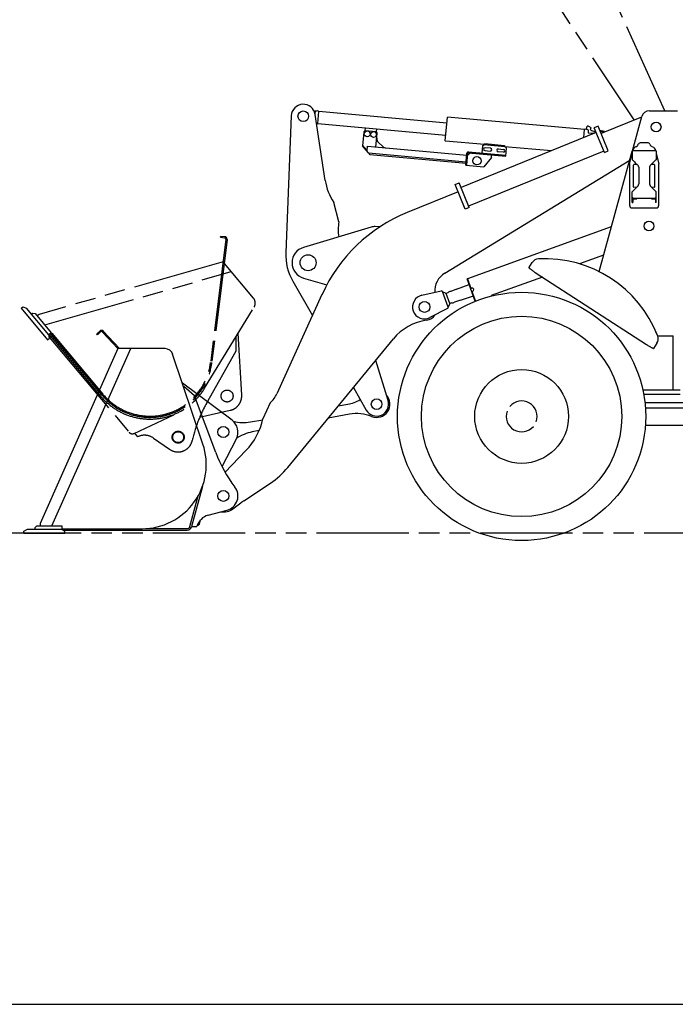
# Model space of a CAD drawing. Units: millimetres. Extents: x 0 to 13970, y 0 to 10160.
# Drawn here: x 4662 to 7123, y 0 to 3696 of the extents above; entities that cross this region are included whole.
import ezdxf

# ---------------------------------------------------------------- set-up
doc = ezdxf.new("R2010")
doc.units = ezdxf.units.MM
doc.header["$LTSCALE"] = 768.35
doc.linetypes.add('PHANTOM', pattern=[0.8, 0.45, -0.05, 0.1, -0.05, 0.1, -0.05])
doc.layers.get('0').update_dxf_attribs({"linetype": 'CONTINUOUS'})
for name, color, linetype in [('ALL_AXIS', 7, 'CONTINUOUS'), ('ALL_CURVES_PV', 7, 'CONTINUOUS'), ('ALL_FEATURES', 7, 'CONTINUOUS'), ('DEFAULT_3', 7, 'PHANTOM')]:
    doc.layers.add(name, color=color, linetype=linetype)

msp = doc.modelspace()

# ---------------------------------------------------------------- linework, layer by layer
at = {"color": 7, "linetype": 'CONTINUOUS'}
for p, q in [((5681.4, 3335.3), (5660.8, 2821.4)), ((5681.4, 3335.3), (5660.8, 2821.4)), ((5771.1, 3352), (5767.3, 3352.3)), ((5771.1, 3352), (5770.3, 3343.3)), ((5808.7, 3092.8), (5770.9, 3340.3)), ((5808.7, 3092.8), (5770.9, 3340.3)), ((5781.4, 3305.9), (5785.4, 3350.7)), ((6265.7, 3307.6), (5785.4, 3350.7)), ((6259.7, 3240.8), (6267.7, 3329.5)), ((6268.2, 3329.9), (6267.7, 3329.5)), ((6782.7, 3283.8), (6268.2, 3329.9)), ((6996.7, 3330.4), (6845.2, 3268.8)), ((5781.4, 3305.9), (6261.7, 3262.8)), ((5958.5, 3278.8), (5959.5, 3289.9)), ((6789.7, 3284.3), (6792.8, 3295.6)), ((6805.7, 3290), (6804.1, 3281.4)), ((6833.9, 3296.6), (6819.1, 3290.5)), ((6856.8, 3197.9), (6819.1, 3290.5)), ((6871.6, 3203.9), (6833.9, 3296.6)), ((5954.1, 3274.3), (5949.4, 3222.5)), ((5954.1, 3274.3), (5959.5, 3278.8)), ((5999.3, 3275.3), (5959.5, 3278.8)), ((5999.2, 3218), (6003.9, 3269.8)), ((5999.3, 3275.3), (6003.9, 3269.8)), ((6001.3, 3286.1), (6000.3, 3275.1)), ((6826.3, 3272.9), (6318.7, 3066.3)), ((6780.1, 3254.1), (6782.7, 3283.8)), ((6794.6, 3282.7), (6794.2, 3282.7)), ((6796.4, 3280.7), (6796.4, 3272)), ((6796.9, 3271.5), (6817.8, 3269.6)), ((6804.4, 3280.9), (6824.6, 3275.1)), ((6818.1, 3269.6), (6817.8, 3269.6)), ((6818.2, 3269.6), (6818.1, 3269.6)), ((6826.2, 3273.2), (6820.8, 3270.7)), ((6858.7, 3274.2), (6856.7, 3275.6)), ((5971.9, 3195.6), (5949.4, 3222.5)), ((5966.1, 3206.7), (5951.2, 3220.8)), ((5965.7, 3203), (5967.3, 3220.9)), ((5967.3, 3220.9), (6340.1, 3187.4)), ((6024.7, 3220.1), (6008.4, 3235.5)), ((6260.2, 3240.3), (6259.7, 3240.8)), ((6407.4, 3227.1), (6260.2, 3240.3)), ((6399.4, 3221.8), (6397, 3194.9)), ((6399.4, 3221.8), (6404.8, 3226.3)), ((6484.5, 3219.2), (6404.8, 3226.3)), ((6407.7, 3230.6), (6407.3, 3226.1)), ((6407.7, 3230.6), (6482.4, 3223.9)), ((6482.4, 3223.9), (6482, 3219.4)), ((6482.1, 3220.4), (6658.4, 3204.6)), ((6484.5, 3219.2), (6489, 3213.7)), ((5976.2, 3190), (6337.4, 3157.6)), ((6336.7, 3150.1), (6340.7, 3194.7)), ((6339.9, 3149.8), (6343.9, 3194.4)), ((6343.2, 3186.5), (6354.1, 3195.5)), ((6346.1, 3196.2), (6486.3, 3183.7)), ((6346.4, 3199.4), (6486.6, 3186.8)), ((6854.9, 3202.5), (6347.3, 2995.9)), ((6407.9, 3204.5), (6427.8, 3202.7)), ((6428.8, 3213.6), (6408.9, 3215.4)), ((6432.8, 3178.4), (6433.7, 3188.4)), ((6477.6, 3198.2), (6457.7, 3200)), ((6458.7, 3210.9), (6478.6, 3209.2)), ((6481.6, 3187.3), (6481.3, 3184.1)), ((6486.3, 3183.7), (6489, 3213.7)), ((6856.8, 3197.9), (6871.6, 3203.9)), ((6258.1, 2744.8), (6951.9, 3168.2)), ((6336.7, 3150.1), (6404.7, 3144)), ((6337.2, 3155.1), (6340.4, 3154.8)), ((6432.8, 3178.4), (6404.7, 3144)), ((6296.7, 3077.8), (6311.5, 3083.9)), ((6334.4, 2985.2), (6296.7, 3077.8)), ((6349.2, 2991.2), (6311.5, 3083.9)), ((6308, 3050), (6116.8, 2972.2)), ((5860.1, 2937.1), (5841.5, 3009.8)), ((6349.2, 2991.2), (6334.4, 2985.2)), ((5980.8, 2917.1), (5727.2, 2841.2)), ((6015.1, 2918.8), (5996.1, 2919.2)), ((6883, 2918.2), (6342.5, 2723.5)), ((6853.7, 2812), (6763.4, 2779.4)), ((5686.9, 2714.3), (5760.6, 2585)), ((5727.6, 2726.1), (5814.7, 2700.8)), ((6301.9, 2684.9), (6349.7, 2702.1)), ((6342.5, 2723.5), (6342.2, 2722.8)), ((6372.4, 2639.1), (6342.2, 2722.8)), ((6342.5, 2723.5), (6355.8, 2686.8)), ((6624.5, 2729.4), (6431.9, 2660)), ((5796.7, 2664.5), (5627.6, 2291.9)), ((6172, 2661.6), (6244.6, 2677.5)), ((6270.2, 2616.6), (6249.2, 2675)), ((6263.3, 2668.3), (6249.3, 2674.5)), ((6268.8, 2670.3), (6263.3, 2668.3)), ((6276.8, 2630.7), (6263.3, 2668.3)), ((6301.9, 2684.9), (6280.4, 2675.6)), ((6355.3, 2686.6), (6358.6, 2687.8)), ((6359.4, 2675.3), (6362.7, 2676.5)), ((6359.8, 2675.5), (6372.9, 2639.2)), ((6276.8, 2630.7), (6270, 2617.1)), ((6282.3, 2632.7), (6276.8, 2630.7)), ((6317.2, 2642.6), (6294.6, 2636.1)), ((6317.2, 2642.6), (6365, 2659.8)), ((6268.3, 2611.7), (6202.2, 2577.7)), ((4950.9, 2516.5), (4962.3, 2527)), ((4954, 2513.2), (4950.9, 2516.5)), ((4954, 2513.2), (4965.4, 2523.7)), ((4965.4, 2523.7), (4962.3, 2527)), ((4965.7, 2524.1), (4963, 2527.7)), ((4975.7, 2526.6), (4972.4, 2523.5)), ((4972.4, 2523.5), (5030.5, 2461.2)), ((4975.7, 2526.6), (5036.7, 2461.2)), ((5668.4, 2015.5), (6064.6, 2497.5)), ((5030.4, 2461.2), (4738.2, 1805.3)), ((4782.3, 1796.1), (5078.5, 2461.2)), ((5078.5, 2461.2), (5030.4, 2461.2)), ((5207.8, 2461.2), (5078.5, 2461.2)), ((5349.7, 2103.1), (5235.9, 2440.8)), ((6044.9, 2266.1), (5998.6, 2417.2)), ((6044.9, 2266.1), (5998.6, 2417.2)), ((5459.2, 2192.2), (5272.7, 2331.6)), ((5278.1, 2318.7), (5277.4, 2318.7)), ((5318.3, 2283.7), (5277.7, 2318.7)), ((5914.6, 2315.1), (5962.8, 2230.6)), ((5914.6, 2315.1), (5962.8, 2230.6)), ((5397.7, 2071.5), (5318.3, 2283.7)), ((5602.4, 2258), (5574.9, 2197.8)), ((5857.9, 2246), (5893.3, 2252.4)), ((5528.1, 2186), (5574.1, 2194.4)), ((5900.1, 2215), (5820.5, 2200.6)), ((5560.7, 2153.3), (5534.9, 2148.6)), ((5421.3, 2018.3), (5475.2, 2123)), ((5433, 1996.9), (5511.2, 2078.5)), ((5347.5, 1943.3), (5307.3, 1793.1)), ((5503.5, 1890.1), (5603, 1956.3)), ((5300.7, 1793), (5331.9, 1909.2)), ((5369.9, 1836.1), (5440.5, 1855)), ((5461.9, 1859.8), (5491.9, 1882)), ((5339.7, 1817), (5334.7, 1798.5)), ((4676.7, 1776.1), (4690.5, 1784.1)), ((4676.7, 1768.1), (4676.7, 1776.1)), ((4690.5, 1784.1), (4820.2, 1784.1)), ((4720.2, 1790.1), (4726.2, 1796.1)), ((4720.2, 1784.1), (4720.2, 1790.1)), ((4726.2, 1796.1), (4820.2, 1796.1)), ((4738.2, 1805.3), (4738.1, 1796.1)), ((4817.8, 1784.1), (4831.7, 1776.1)), ((4820.2, 1796.1), (4820.2, 1784.1)), ((4820.2, 1785.1), (5121.7, 1785.1)), ((4825.3, 1779.6), (5291, 1779.6)), ((4825.7, 1779.6), (4825.7, 1785.1)), ((4831.7, 1768.1), (4831.7, 1776.1)), ((5136, 1785.6), (5291, 1785.6)), ((5151.7, 1787.1), (5151.7, 1785.6)), ((5307.3, 1793.1), (5327.3, 1793.1)), ((5329.5, 1799.9), (5334.7, 1798.5)), ((4676.7, 1768.1), (4831.7, 1768.1)), ((0, 0), (13970, 0))]:
    msp.add_line(p, q, dxfattribs=at)
at = {"color": 9, "linetype": 'CONTINUOUS'}
for p, q in [((6796.4, 3272), (6796.4, 3272)), ((6817.7, 3269.5), (6817.5, 3269.4)), ((6826.2, 3273.2), (6821.2, 3270.9)), ((6854.5, 3274.7), (6854.4, 3274.4)), ((6855.3, 3276.3), (6855.3, 3276.3)), ((6855.9, 3274), (6856.1, 3273.9)), ((6855.9, 3274), (6855.9, 3273.9)), ((6858.6, 3274.2), (6856.7, 3275.6)), ((6856.7, 3275.6), (6856.7, 3275.6)), ((5971.9, 3195.6), (6337.9, 3162.7)), ((6340.7, 3194.7), (6343.9, 3194.4)), ((6346.4, 3199.4), (6346.1, 3196.2)), ((5002.1, 2491.7), (5005.4, 2494.8))]:
    msp.add_line(p, q, dxfattribs=at)
at = {"color": 3, "linetype": 'CONTINUOUS'}
msp.add_line((6343.3, 3187.2), (6344, 3187.1), dxfattribs=at)
at = {"color": 7, "linetype": 'CONTINUOUS'}
for centre, radius in [((5726.4, 3333.4), 20), ((7051.2, 3293.2), 18.3), ((5966.5, 3267.2), 11), ((5990.4, 3265), 11), ((6378.4, 3166.4), 15.5), ((7024.2, 2921.2), 18.2), ((5744.4, 2783.7), 30), ((6181.6, 2617.7), 20.5), ((6546.2, 2206.7), 176.1), ((6001.9, 2252.9), 20), ((5426.3, 2148.2), 20.5), ((5426.3, 1908.2), 20.5)]:
    msp.add_circle(centre, radius, dxfattribs=at)
for centre, radius, start, end in [((5726.4, 3333.5), 45, 8.6908, 177.7003), ((5726.4, 3333.5), 45, 8.691, 177.7006), ((5777.1, 3338.2), 15, 56.2831, 113.4596), ((5775.4, 3319.6), 15, 273.5841, 293.4596), ((6794.6, 3280.7), 15, 51.5195, 96.6231), ((6803.8, 3290.4), 2, 349.0713, 74.0713), ((5959, 3273.9), 5, 84.8713, 174.8713), ((5998.9, 3270.3), 5, 354.8713, 84.8713), ((6787.2, 3269.5), 15, 62.3195, 107.4231), ((6794.4, 3280.7), 2, 359.8713, 84.8713), ((6796.9, 3272), 0.5, 179.8713, 264.8713), ((6796.9, 3272), 0.5, 179.8625, 264.871), ((6842.2, 3234.2), 42, 112.3969, 116.4682), ((6842.2, 3233.2), 45, 73.0706, 91.044), ((6842.2, 3234.2), 42, 69.4135, 90.0029), ((6853.9, 3271.5), 5, 54.8713, 73.0706), ((5954.6, 3224.5), 5, 174.8713, 226.576), ((6022.2, 3250), 20, 174.8713, 226.576), ((6038.5, 3234.6), 20, 226.576, 264.8713), ((6408.4, 3209.9), 5.5, 84.8713, 264.8713), ((6345.9, 3194.2), 5.2, 84.8713, 174.8713), ((6345.9, 3194.2), 2, 84.8713, 174.8713), ((6428.3, 3208.1), 5.5, 264.8713, 84.8713), ((6458.2, 3205.5), 5.5, 84.8713, 264.8713), ((6478.1, 3203.7), 5.5, 264.8713, 84.8713), ((6006.4, 3123), 200, 188.691, 214.4698), ((6343.1, 2416.5), 600, 112.1534, 155.5842), ((6057.7, 2906.6), 200, 171.2201, 187.4049), ((5995.2, 2869.2), 50, 88.9536, 106.6492), ((5860.6, 2813.4), 200, 177.7006, 209.6997), ((5744.4, 2783.7), 60, 106.6492, 253.7663), ((6299.8, 2676.5), 80, 121.3922, 183.1645), ((6181.6, 2617.7), 45, 102.3396, 199.0742), ((6245.4, 2673.6), 4, 19.8112, 102.3396), ((6280.2, 2660.6), 15, 89.189, 139.4389), ((6360.6, 2682.2), 6, 289.8112, 109.8112), ((6284.9, 2647.5), 15, 260.1836, 310.4334), ((6177.9, 2616.3), 41.1, 198.996, 200.6266), ((6181.6, 2617.7), 45, 200.5482, 297.2829), ((6181.6, 2617.7), 50, 278.6273, 323.1094), ((6266.4, 2615.3), 4, 297.2829, 19.8112), ((6219.1, 2370.5), 200, 98.6273, 140.5815), ((4968.8, 2520.1), 9.5, 43.0001, 133.0001), ((4968.8, 2520.1), 5, 43.0001, 133.0001), ((5207.8, 2431.2), 30, 18.627, 90.0001), ((5536.5, 2333.2), 100, 311.2513, 335.5842), ((5866.4, 2400), 150, 280.31, 299.6166), ((6001.9, 2252.9), 45, 209.6995, 17.0468), ((6001.9, 2252.9), 45, 209.6997, 17.047), ((6001.9, 2252.9), 50, 247.9819, 42.7985), ((5426.3, 2148.2), 55, 332.7809, 53.233), ((5501.3, 2333.6), 150, 255.5188, 280.31), ((5330.8, 2251.5), 250, 316.1946, 347.5912), ((5926.9, 2067.5), 150, 67.9819, 100.31), ((5561.8, 2001), 150, 100.31, 125.091), ((5121.3, 2026.2), 241, 270.0001, 18.627), ((5866, 2246.8), 500, 200.5277, 217.6049), ((5436.7, 2206), 300, 303.6682, 320.5815), ((5426.3, 1908.2), 55, 285.0001, 37.6049), ((5669.8, 1640.4), 300, 123.6682, 126.3718), ((5426.3, 1908.2), 60, 261.4704, 306.3718), ((5385.4, 1778.1), 60, 105.0001, 165.5042), ((5291, 1795.6), 10, 270.0001, 344.9436), ((5291, 1795.6), 16, 270.0001, 344.9436)]:
    msp.add_arc(centre, radius, start, end, dxfattribs=at)
at = {"color": 9, "linetype": 'CONTINUOUS'}
for centre, radius, start, end in [((6817.8, 3272.5), 2.92, 269.3468, 276.2372), ((6818, 3272.5), 2.91, 264.8769, 270.2941), ((6842.2, 3233.2), 45, 73.0706, 91.0356), ((6842.2, 3233.2), 43.2, 73.486, 90.1322), ((7544.3, 2923.1), 774.3, 152.8594, 152.991), ((6853, 3269.8), 5.05, 55.0023, 73.3551), ((6853.8, 3271.4), 5.05, 54.9968, 72.9452), ((7296.1, 3061), 489, 153.9698, 154.1775)]:
    msp.add_arc(centre, radius, start, end, dxfattribs=at)
msp.add_open_spline([(6817.8, 3269.6), (6817.8, 3269.6), (6817.9, 3269.5), (6817.7, 3269.5), (6817.7, 3269.5)], degree=3, knots=[0, 0, 0, 0, 0.270377, 1, 1, 1, 1], dxfattribs=at)
at = {"color": 7, "linetype": 'CONTINUOUS'}
msp.add_open_spline([(5971.9, 3195.6), (5972.2, 3194.9), (5972.9, 3193.5), (5974, 3191.5), (5975.2, 3190.1), (5976.2, 3190)], degree=3, knots=[0, 0, 0, 0, 0.321883, 0.60841, 1, 1, 1, 1], dxfattribs=at)
at = {"layer": 'ALL_AXIS', "color": 7, "linetype": 'CONTINUOUS'}
msp.add_circle((7024.2, 2921.2), 18.2, dxfattribs=at)
at = {"layer": 'ALL_CURVES_PV', "color": 2, "linetype": 'PHANTOM'}
for p, q in [((7084, 3354.2), (6694.4, 4214.5)), ((6472.7, 4064.6), (6967.7, 3319.6))]:
    msp.add_line(p, q, dxfattribs=at)
at = {"layer": 'ALL_FEATURES', "color": 7, "linetype": 'CONTINUOUS'}
for p, q in [((6961.9, 3204.2), (6997.2, 3332.2)), ((7026.1, 3354.2), (7131.2, 3354.2)), ((6975.6, 3218.9), (6970.3, 3216.3)), ((7018.6, 3234.2), (6993.9, 3234.2)), ((7042.1, 3216.3), (7036.9, 3218.9)), ((6836.8, 2750.5), (6961.2, 3201.9)), ((6951.5, 3155.4), (6961.2, 3194.2)), ((7051.2, 3204.2), (6961.2, 3204.2)), ((6961.2, 3204.2), (6961.2, 3170.3)), ((6963.7, 3204.2), (6965.1, 3209.8)), ((7047.3, 3209.8), (7048.7, 3204.2)), ((7051.2, 3204.2), (7051.2, 3170.3)), ((7051.2, 3194.2), (7060.9, 3155.4)), ((6951.2, 3153), (6951.2, 2999.2)), ((6966.3, 3150), (6966.2, 3149.6)), ((6966.2, 3068.9), (6966.2, 3149.6)), ((6966.4, 3150.5), (6966.3, 3150)), ((6966.8, 3151.1), (6966.4, 3150.5)), ((6967.3, 3151.4), (6966.8, 3151.1)), ((6967.8, 3151.6), (6967.3, 3151.4)), ((6968.1, 3151.7), (6967.8, 3151.6)), ((6979.7, 3152.7), (6968.1, 3151.7)), ((6980.4, 3151.9), (6983.3, 3149.1)), ((6986.2, 3142), (6986.2, 3079.4)), ((7026.2, 3142), (7026.2, 3079.4)), ((7032, 3151.9), (7029.2, 3149.1)), ((7044.4, 3151.7), (7032.8, 3152.7)), ((7046.2, 3068.8), (7046.2, 3149.7)), ((7061.2, 2999.2), (7061.2, 3153)), ((6983.3, 3072.3), (6961.2, 3050.2)), ((6966.2, 3068.9), (6966.3, 3068.5)), ((6966.3, 3068.5), (6966.4, 3068)), ((6966.4, 3068), (6966.8, 3067.4)), ((7029.2, 3072.3), (7051.2, 3050.2)), ((6961.2, 3009.2), (6961.2, 3050.2)), ((6966.8, 3067.4), (6967.3, 3067.1)), ((6967.3, 3067.1), (6967.8, 3066.9)), ((6967.8, 3066.9), (6968.1, 3066.8)), ((6977, 3066.1), (6968.1, 3066.8)), ((7044.4, 3066.8), (7035.4, 3066.1)), ((7051.2, 3009.2), (7051.2, 3050.2)), ((6961.2, 3029.2), (6966.2, 3024.2)), ((6961.2, 3009.2), (6963.5, 3009.2)), ((6963.5, 3026.9), (6963.5, 3009.2)), ((6963.5, 3023.2), (6978.3, 3023.2)), ((7046.2, 3024.2), (6966.2, 3024.2)), ((6978.3, 3024.2), (6978.3, 3023.2)), ((7034.1, 3023.2), (7034.1, 3024.2)), ((7034.1, 3023.2), (7048.9, 3023.2)), ((7046.2, 3024.2), (7051.2, 3029.2)), ((7048.9, 3026.9), (7048.9, 3009.2)), ((7051.2, 3009.2), (7048.9, 3009.2)), ((6961.2, 2989.2), (7051.2, 2989.2)), ((6573.2, 2764.8), (6585.8, 2784.3)), ((6597.4, 2747), (7015.6, 2476.7)), ((7054.4, 2481.4), (7041.8, 2461.9)), ((7056.9, 2509.2), (7115.2, 2509.2)), ((7115.2, 2306.2), (7115.2, 2509.2)), ((7001.4, 2306.2), (7141.2, 2306.2)), ((7004.6, 2290.2), (7141.2, 2290.2)), ((7009.3, 2258.7), (7221.2, 2258.7)), ((7011.1, 2239.2), (7405.1, 2239.2)), ((7011.1, 2174.2), (7405.1, 2174.2))]:
    msp.add_line(p, q, dxfattribs=at)
for centre, radius in [((7051.2, 3293.2), 18.2), ((6546.2, 2206.7), 466)]:
    msp.add_circle(centre, radius, dxfattribs=at)
at = {"layer": 'ALL_FEATURES', "color": 9, "linetype": 'CONTINUOUS'}
msp.add_circle((6546.2, 2206.7), 376, dxfattribs=at)
at = {"layer": 'ALL_FEATURES', "color": 7, "linetype": 'CONTINUOUS'}
for centre, radius, start, end in [((7026.1, 3324.2), 30, 90, 164.5855), ((6974.8, 3207.4), 10, 116.5651, 165.9638), ((6966.6, 3236.8), 20, 296.5651, 335.2478), ((6993.9, 3224.2), 10, 90, 155.2478), ((7018.6, 3224.2), 10, 24.7522, 90), ((7045.8, 3236.8), 20, 204.7522, 243.4349), ((7037.6, 3207.4), 10, 14.0362, 63.4349), ((6961.2, 3153), 10, 165.9638, 180), ((6976.2, 3142), 10, 0, 45), ((7036.2, 3142), 10, 135, 180), ((7044.2, 3149.7), 2, 0, 85), ((7051.2, 3153), 10, 0, 14.0362), ((6976.2, 3079.4), 10, 315, 360), ((7036.2, 3079.4), 10, 180, 225), ((7044.2, 3068.8), 2, 275, 360), ((6961.2, 2999.2), 10, 180, 270), ((7051.2, 2999.2), 10, 270, 360), ((6611, 2768), 30, 92.9965, 147.1253), ((6633.2, 2343.6), 454.9, 21.252, 92.9987), ((6633.6, 2344), 454.5, 54.9426, 57.1248), ((6632.9, 2343.5), 455.2, 21.2545, 23.3931), ((7029.2, 2497.7), 30, 327.1253, 21.2542)]:
    msp.add_arc(centre, radius, start, end, dxfattribs=at)
at = {"layer": 'ALL_FEATURES', "color": 9, "linetype": 'CONTINUOUS'}
for start, end in [(339.9234, 140.0766), (159.9234, 320.0766)]:
    msp.add_arc((6546.2, 2206.7), 58, start, end, dxfattribs=at)
at = {"layer": 'ALL_FEATURES', "color": 7, "linetype": 'CONTINUOUS'}
for points, knots in [([(6961.2, 3170.3), (6962.7, 3168.9), (6969.1, 3162.7), (6975.5, 3156.6), (6980.4, 3151.9)], [0, 0, 0, 0, 0.23748, 1, 1, 1, 1]), ([(7051.2, 3170.3), (7049.7, 3168.9), (7043.3, 3162.7), (7036.9, 3156.6), (7032, 3151.9)], [0, 0, 0, 0, 0.23748, 1, 1, 1, 1]), ([(6573.2, 2764.8), (6573.2, 2764.8), (6573.3, 2764.6), (6573.7, 2764.3), (6574.2, 2763.8), (6575.4, 2762.9), (6577.4, 2761.4), (6580.4, 2759.2), (6584, 2756.6), (6588.2, 2753.6), (6592.7, 2750.3), (6595.8, 2748.1), (6597.4, 2747)], [0, 0, 0, 0, 0.007622, 0.023068, 0.047414, 0.080686, 0.172986, 0.296801, 0.447523, 0.619442, 0.805988, 1, 1, 1, 1]), ([(7015.6, 2476.7), (7017.3, 2475.6), (7020.5, 2473.5), (7025.2, 2470.6), (7029.6, 2468), (7033.5, 2465.7), (7036.7, 2463.9), (7039, 2462.8), (7040.4, 2462.2), (7041.1, 2461.9), (7041.5, 2461.8), (7041.8, 2461.9), (7041.8, 2461.9)], [0, 0, 0, 0, 0.194012, 0.380558, 0.552477, 0.703199, 0.827014, 0.919314, 0.952586, 0.976932, 0.992378, 1, 1, 1, 1])]:
    msp.add_open_spline(points, degree=3, knots=knots, dxfattribs=at)
at = {"layer": 'DEFAULT_3', "color": 7, "linetype": 'PHANTOM'}
for p, q in [((5949.4, 3222.5), (5951.2, 3220.8)), ((6001.4, 3242.2), (6008.4, 3235.5)), ((6024.7, 3220.1), (6029.8, 3215.3))]:
    msp.add_line(p, q, dxfattribs=at)
at = {"layer": 'DEFAULT_3', "color": 2, "linetype": 'PHANTOM'}
for p, q in [((5415.9, 2879.1), (5416.4, 2883.6)), ((5416.4, 2883.6), (5431.8, 2881.7)), ((5435.6, 2871.6), (5378.7, 2409.6)), ((5440.1, 2871.1), (5383.1, 2409)), ((5415.9, 2879.1), (5431.2, 2877.2)), ((5425.1, 2787.2), (4734.7, 2589.7)), ((5456, 2750.3), (5425.1, 2787.2)), ((5539.1, 2651.2), (5430.2, 2781.1)), ((4756.1, 2550), (5456, 2750.3)), ((4666.7, 2613), (4672.9, 2618.1)), ((4666.7, 2613), (4766.3, 2494.2)), ((4672.9, 2618.1), (4687.9, 2612.7)), ((4771.2, 2513.3), (4687.9, 2612.7)), ((4706.9, 2589.9), (4711.5, 2593.8)), ((4711.5, 2593.8), (4720, 2593.1)), ((4720, 2593.1), (4780.4, 2521)), ((4734.7, 2589.7), (4727.7, 2583.9)), ((5356.1, 2312.2), (5541.7, 2616.3)), ((4769.7, 2515.1), (4772.5, 2499.4)), ((4780.4, 2521), (4771.2, 2513.3)), ((4772, 2513.9), (4965.7, 2282.9)), ((4778.9, 2515.8), (4782.3, 2518.7)), ((4778.9, 2515.8), (4970.7, 2287.1)), ((4782.3, 2518.7), (4974.1, 2290)), ((5495.3, 2286.4), (5482.2, 2518.8)), ((4766.3, 2494.2), (4772.5, 2499.4)), ((4773, 2504.2), (4777.5, 2508.1)), ((4773, 2504.2), (5072.2, 2147.3)), ((5474.2, 2452.4), (5474.9, 2506)), ((5362.8, 2255.2), (5474.2, 2452.4)), ((5337.4, 2203.6), (5452.5, 2229.7)), ((5091.2, 2143), (5240.7, 2212.5)), ((5091.4, 2145.5), (5104.3, 2130.2)), ((5164.5, 2125.2), (5224.5, 2083.2))]:
    msp.add_line(p, q, dxfattribs=at)
at = {"layer": 'DEFAULT_3', "color": 8, "linetype": 'PHANTOM'}
msp.add_line((9810.4, 1768.3), (2806.4, 1768.3), dxfattribs=at)
at = {"layer": 'DEFAULT_3', "color": 2, "linetype": 'PHANTOM'}
for centre, radius in [((5440.3, 2283.3), 22.5), ((5256.7, 2128.8), 22.5), ((5256.7, 2128.8), 20.5)]:
    msp.add_circle(centre, radius, dxfattribs=at)
for centre, radius, start, end in [((5430.6, 2872.2), 5, 352.975, 77.1613), ((5430.6, 2872.2), 9.5, 352.975, 77.1613), ((5516.1, 2631.9), 30, 328.602, 39.975), ((5150.4, 2437.7), 234.5, 219.975, 352.9743), ((5150.4, 2437.7), 230, 219.975, 352.975), ((5150.4, 2437.7), 241, 219.975, 328.602), ((5798.1, 2009.2), 500, 150.533, 167.6103), ((5440.3, 2283.3), 55, 282.759, 3.211), ((5084.4, 2157.6), 16, 219.975, 294.919), ((5130.1, 2076), 60, 55.006, 115.5099), ((5256, 2128.3), 55, 235.006, 347.6103)]:
    msp.add_arc(centre, radius, start, end, dxfattribs=at)

doc.saveas('drawing.dxf')
